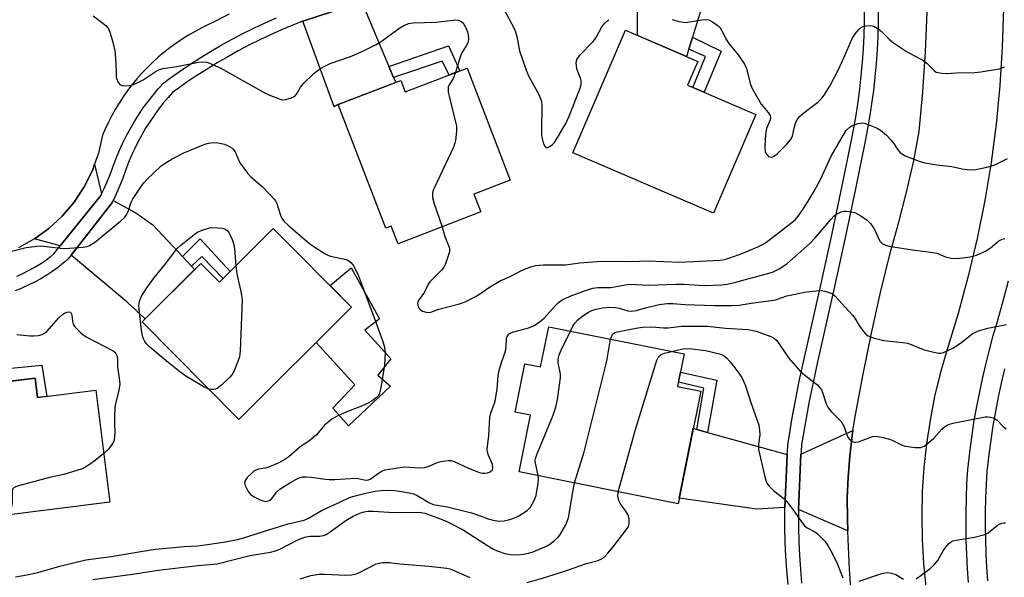
# Model space of a CAD drawing. Units: inches. Extents: x 1243769 to 1249768, y 549453 to 553453.
# Drawn here: x 1246741 to 1247029, y 549809 to 549973 of the extents above; entities that cross this region are included whole.
import ezdxf

# ---------------------------------------------------------------- set-up
doc = ezdxf.new("R2010")
doc.units = ezdxf.units.IN
doc.header["$MEASUREMENT"] = 0
for name, color, linetype in [('BLDG-Footprint', 5, 'Continuous'), ('CULTRL-Pad', 6, 'Continuous'), ('TRANS-Driveway', 251, 'Continuous'), ('TRANS-Non Street Sidewalk', 7, 'Continuous'), ('TRANS-Road', 130, 'Continuous'), ('TRANS-Street Sidewalk', 7, 'Continuous'), ('Undefined', 1, 'Continuous')]:
    doc.layers.add(name, color=color, linetype=linetype)

msp = doc.modelspace()

# ---------------------------------------------------------------- linework, layer by layer
at = {"layer": 'BLDG-Footprint'}
for points, elevation in [([(1246956.45, 549944.87), (1246944.01, 549915.95), (1246902.77, 549933.67), (1246918.19, 549969.56), (1246939.42, 549960.43), (1246936.43, 549953.47)], 379.06), ([(1246871.78, 549958.48), (1246884.43, 549925.65), (1246873.78, 549921.55), (1246875.78, 549916.35), (1246851.57, 549907.02), (1246849.56, 549912.22), (1246847.94, 549911.59), (1246833.98, 549947.8), (1246852.34, 549954.88), (1246853.65, 549951.5)], 380.69), ([(1246814.98, 549911.47), (1246837.93, 549888.4), (1246804.92, 549855.56), (1246776.49, 549884.13), (1246793.72, 549901.27), (1246799.2, 549895.76)], 383.9), ([(1246935.38, 549874.73), (1246933.47, 549865.24), (1246940.27, 549863.87), (1246933.62, 549830.84), (1246887.01, 549840.22), (1246890.35, 549856.8), (1246885.86, 549857.7), (1246888.71, 549871.88), (1246893.34, 549870.95), (1246895.71, 549882.72)], 386.19), ([(1246745.13, 549867.63), (1246745.84, 549861.96), (1246762.97, 549864.1), (1246767.06, 549831.28), (1246720.32, 549825.45), (1246715.52, 549863.94)], 384.82)]:
    msp.add_lwpolyline(points, close=True, dxfattribs=dict(at, elevation=elevation))
at = {"layer": 'CULTRL-Pad'}
msp.add_lwpolyline([(1246849.31, 549865.26), (1246837.02, 549853.7), (1246832.43, 549858.88), (1246838.89, 549865.64), (1246827.59, 549878.12), (1246837.93, 549888.4), (1246831.63, 549894.74), (1246837.81, 549899.92), (1246846.14, 549884.99), (1246841.83, 549881.71), (1246849.47, 549873.29), (1246845.6, 549868.49)], close=True, dxfattribs=at)
at = {"layer": 'TRANS-Driveway'}
for points in [[(1246937.89, 549967.52), (1246936.82, 549964.04), (1246936.15, 549961.84), (1246921.73, 549968.04), (1246921.66, 549988.71), (1246921.34, 549998.33), (1246936.44, 550000.59), (1246938.92, 550000.95), (1246942.11, 549986.94), (1246942.11, 549981.25)], [(1246848.89, 549958.94), (1246850.24, 549955.75), (1246850.85, 549954.31), (1246833.98, 549947.8), (1246832.79, 549947.12), (1246823.61, 549972.22), (1246840.18, 549977.58), (1246840.9, 549977.78)], [(1246764.64, 549921.61), (1246764.43, 549921.18), (1246752.54, 549906.39), (1246745, 549908.5), (1246749.13, 549911.48), (1246753.08, 549915.13), (1246756.56, 549919.23), (1246759.53, 549923.71), (1246761.94, 549928.53), (1246762.58, 549930.34)], [(1246788.34, 549903.31), (1246790.98, 549900.49), (1246791.92, 549899.48), (1246777.42, 549885.05), (1246772.15, 549889.9), (1246755.72, 549903.71), (1246767.51, 549918.79), (1246767.81, 549919.33), (1246768.01, 549919.74), (1246774.71, 549916.04), (1246779.65, 549912.58)], [(1246939.13, 549852.64), (1246942.3, 549851.76), (1246965.59, 549845.25), (1246965.57, 549845.03), (1246964.92, 549829.7), (1246956.74, 549829.27), (1246933.96, 549832.52), (1246938.07, 549852.94)], [(1246983.41, 549822.93), (1246968.94, 549829.11), (1246969.64, 549845.34), (1246984.89, 549852.32), (1246984.65, 549850.82), (1246983.94, 549844.75), (1246983.48, 549838.66), (1246983.25, 549832.56), (1246983.26, 549826.45)]]:
    msp.add_lwpolyline(points, close=True, dxfattribs=at)
at = {"layer": 'TRANS-Non Street Sidewalk'}
for points in [[(1246936.82, 549964.04), (1246937.89, 549967.52), (1246946.31, 549963.44), (1246941.28, 549951.39), (1246937.98, 549952.81), (1246941.65, 549961.92)], [(1246850.24, 549955.75), (1246848.89, 549958.94), (1246866.34, 549965.01), (1246869.61, 549957.65), (1246866.56, 549956.47), (1246864.44, 549960.56)], [(1246790.98, 549900.49), (1246788.34, 549903.31), (1246793.5, 549908.49), (1246802.31, 549898.86), (1246800.29, 549896.84), (1246794, 549903.3)], [(1246735.43, 549866.42), (1246735.06, 549870.29), (1246747.09, 549871.48), (1246748.55, 549862.3), (1246745.84, 549861.96), (1246745.13, 549867.63)], [(1246942.3, 549851.76), (1246939.13, 549852.64), (1246941.2, 549864.72), (1246933.71, 549866.44), (1246934.3, 549869.35), (1246944.95, 549867.07)]]:
    msp.add_lwpolyline(points, close=True, dxfattribs=at)
at = {"layer": 'TRANS-Road'}
for points in [[(1247029, 549975.96), (1247028.67, 549964.64), (1247027.97, 549953.34), (1247026.87, 549942.07), (1247025.4, 549930.84), (1247023.55, 549919.66), (1247021.32, 549908.56), (1247018.71, 549897.54), (1247015.73, 549886.61), (1247012.39, 549875.79), (1247010.48, 549869.04), (1247008.85, 549862.22), (1247007.5, 549855.33), (1247006.45, 549848.39), (1247005.69, 549841.42), (1247005.23, 549834.41), (1247005.05, 549827.4), (1247005.17, 549820.38), (1247005.59, 549813.37), (1247006.3, 549806.4)], [(1246984.45, 549803.27), (1246983.86, 549811.8), (1246983.52, 549820.35), (1246983.41, 549822.93), (1246983.26, 549826.45), (1246983.25, 549832.56), (1246983.48, 549838.66), (1246983.94, 549844.75), (1246984.65, 549850.82), (1246984.89, 549852.32), (1246985.6, 549856.86), (1246987.87, 549868.85), (1246990.34, 549880.81), (1246993.01, 549892.73), (1246995.87, 549904.61), (1246998.37, 549913.32), (1247000.62, 549922.11), (1247002.61, 549930.96), (1247004.34, 549939.86), (1247005.43, 549951.52), (1247006.2, 549963.21), (1247006.66, 549974.91)]]:
    msp.add_lwpolyline(points, dxfattribs=at)
msp.add_polyline3d([(1246802.03, 549974.27, 0), (1246796.82, 549971.65, 0), (1246796, 549971.23, 0), (1246794.01, 549970.27, 0), (1246792.05, 549969.24, 0), (1246790.13, 549968.14, 0), (1246788.26, 549966.97, 0), (1246786.43, 549965.74, 0), (1246784.64, 549964.44, 0), (1246782.9, 549963.07, 0), (1246781.21, 549961.64, 0), (1246779.58, 549960.16, 0), (1246778, 549958.61, 0), (1246776.47, 549957.01, 0), (1246775.01, 549955.36, 0), (1246773.6, 549953.65, 0), (1246772.26, 549951.89, 0), (1246770.98, 549950.09, 0), (1246769.77, 549948.24, 0), (1246768.63, 549946.35, 0), (1246767.56, 549944.41, 0), (1246766.55, 549942.44, 0), (1246765.62, 549940.44, 0), (1246764.94, 549938.84, 0), (1246763.75, 549933.59, 0), (1246762.58, 549930.34, 0), (1246761.94, 549928.53, 0), (1246759.53, 549923.71, 0), (1246756.56, 549919.23, 0), (1246753.08, 549915.13, 0), (1246749.13, 549911.48, 0), (1246745, 549908.5, 0), (1246744.77, 549908.33, 0), (1246740.29, 549905.85, 0)], dxfattribs=at)
at = {"layer": 'TRANS-Street Sidewalk'}
for points in [[(1247018.78, 549807.78), (1247018.48, 549811.91), (1247018.26, 549816.04), (1247018.11, 549820.18), (1247018.05, 549824.32), (1247018.06, 549828.45), (1247018.15, 549832.59), (1247018.32, 549836.72), (1247018.56, 549840.9), (1247018.65, 549841.67), (1247019.14, 549845.98), (1247019.72, 549850.29), (1247020.38, 549854.6), (1247021.13, 549858.89), (1247021.95, 549863.16), (1247022.85, 549867.42), (1247023.83, 549871.67), (1247024.89, 549875.89), (1247026.03, 549880.09), (1247027.24, 549884.22), (1247027.67, 549885.74), (1247029.11, 549890.96), (1247030.48, 549896.18)], [(1247029.29, 549870.35), (1247028.33, 549866.21), (1247027.45, 549862.05), (1247026.65, 549857.88), (1247025.92, 549853.69), (1247025.28, 549849.49), (1247024.71, 549845.28), (1247024.23, 549841.06), (1247024.16, 549840.44), (1247023.92, 549836.44), (1247023.76, 549832.41), (1247023.68, 549828.38), (1247023.66, 549824.35), (1247023.73, 549820.32), (1247023.87, 549816.29), (1247024.08, 549812.26), (1247024.37, 549808.23)]]:
    msp.add_lwpolyline(points, dxfattribs=at)
for points in [[(1246840.18, 549977.58, 0), (1246823.61, 549972.22, 0), (1246823.55, 549972.2, 0), (1246820.68, 549971.07, 0), (1246817.42, 549969.7, 0), (1246814.19, 549968.26, 0), (1246810.99, 549966.75, 0), (1246807.83, 549965.18, 0), (1246804.7, 549963.53, 0), (1246801.61, 549961.82, 0), (1246798.56, 549960.04, 0), (1246795.55, 549958.2, 0), (1246792.58, 549956.29, 0), (1246789.66, 549954.32, 0), (1246786.77, 549952.28, 0), (1246785.43, 549951.3, 0), (1246784.16, 549949.88, 0), (1246782.72, 549948.17, 0), (1246781.34, 549946.41, 0), (1246780.02, 549944.6, 0), (1246778.76, 549942.75, 0), (1246777.56, 549940.86, 0), (1246776.43, 549938.93, 0), (1246775.36, 549936.96, 0), (1246774.36, 549934.96, 0), (1246773.43, 549932.93, 0), (1246772.56, 549930.86, 0), (1246771.76, 549928.75, 0), (1246771.34, 549927.56, 0), (1246770.59, 549925.49, 0), (1246769.74, 549923.4, 0), (1246768.81, 549921.35, 0), (1246768.01, 549919.74, 0), (1246767.81, 549919.33, 0), (1246767.51, 549918.79, 0), (1246755.72, 549903.71, 0), (1246754.83, 549902.57, 0), (1246753.9, 549901.73, 0), (1246752.19, 549900.31, 0), (1246752.04, 549900.19, 0), (1246750.35, 549898.97, 0), (1246748.62, 549897.82, 0), (1246746.84, 549896.75, 0), (1246745.02, 549895.76, 0), (1246743.16, 549894.84, 0), (1246741.27, 549894, 0), (1246739.34, 549893.24, 0)], [(1246965.88, 549807.22, 0), (1246965.52, 549811.34, 0), (1246965.25, 549815.48, 0), (1246965.05, 549819.62, 0), (1246964.93, 549823.77, 0), (1246964.89, 549827.92, 0), (1246964.91, 549829.3, 0), (1246964.92, 549829.7, 0), (1246965.57, 549845.03, 0), (1246965.59, 549845.25, 0), (1246965.88, 549848.76, 0), (1246966.16, 549850.44, 0), (1246967.11, 549856.04, 0), (1246968.15, 549861.63, 0), (1246969.27, 549867.21, 0), (1246970.47, 549872.77, 0), (1246972.66, 549882.38, 0), (1246975.75, 549896.22, 0), (1246978.77, 549910.07, 0), (1246981.71, 549923.95, 0), (1246984.57, 549937.82, 0), (1246985.15, 549940.89, 0), (1246985.82, 549944.74, 0), (1246986.41, 549948.59, 0), (1246986.91, 549952.45, 0), (1246987.34, 549956.32, 0), (1246987.7, 549960.2, 0), (1246987.97, 549964.09, 0), (1246988.17, 549967.98, 0), (1246988.28, 549971.87, 0), (1246988.32, 549975.76, 0)], [(1246992.33, 549975.76, 0), (1246992.29, 549971.79, 0), (1246992.17, 549967.81, 0), (1246991.97, 549963.84, 0), (1246991.69, 549959.88, 0), (1246991.33, 549955.92, 0), (1246990.89, 549951.97, 0), (1246990.37, 549948.02, 0), (1246989.77, 549944.09, 0), (1246989.09, 549940.18, 0), (1246988.49, 549937.04, 0), (1246985.63, 549923.13, 0), (1246982.68, 549909.23, 0), (1246979.66, 549895.36, 0), (1246976.57, 549881.5, 0), (1246974.38, 549871.91, 0), (1246973.19, 549866.4, 0), (1246972.09, 549860.88, 0), (1246971.06, 549855.34, 0), (1246970.11, 549849.78, 0), (1246969.86, 549848.27, 0), (1246969.67, 549846.04, 0), (1246969.64, 549845.34, 0), (1246968.94, 549829.11, 0), (1246968.9, 549828.3, 0), (1246968.9, 549827.92, 0), (1246968.94, 549823.85, 0), (1246969.05, 549819.77, 0), (1246969.25, 549815.71, 0), (1246969.52, 549811.65, 0), (1246969.86, 549807.6, 0)], [(1246739.78, 549897.55, 0), (1246741.53, 549898.33, 0), (1246743.24, 549899.17, 0), (1246744.92, 549900.09, 0), (1246746.56, 549901.08, 0), (1246748.16, 549902.13, 0), (1246749.71, 549903.25, 0), (1246749.75, 549903.29, 0), (1246750.64, 549904.03, 0), (1246752.54, 549906.39, 0), (1246764.43, 549921.18, 0), (1246764.64, 549921.61, 0), (1246765.33, 549923, 0), (1246766.2, 549924.92, 0), (1246766.99, 549926.87, 0), (1246767.72, 549928.86, 0), (1246768.14, 549930.08, 0), (1246768.98, 549932.29, 0), (1246769.9, 549934.47, 0), (1246770.89, 549936.62, 0), (1246771.95, 549938.74, 0), (1246773.07, 549940.82, 0), (1246774.27, 549942.87, 0), (1246775.54, 549944.87, 0), (1246776.87, 549946.82, 0), (1246778.27, 549948.73, 0), (1246779.73, 549950.59, 0), (1246781.25, 549952.41, 0), (1246782.84, 549954.16, 0), (1246784.52, 549955.4, 0), (1246787.47, 549957.49, 0), (1246790.47, 549959.51, 0), (1246793.51, 549961.46, 0), (1246796.59, 549963.35, 0), (1246799.71, 549965.17, 0), (1246802.87, 549966.92, 0), (1246806.07, 549968.61, 0), (1246809.31, 549970.22, 0), (1246812.58, 549971.76, 0), (1246815.89, 549973.23, 0)]]:
    msp.add_polyline3d(points, dxfattribs=at)
at = {"layer": 'Undefined'}
for points, elevation in [([(1246881.45, 549977.85), (1246885.56, 549970.13), (1246885.97, 549969.08), (1246886.33, 549967.76), (1246887.12, 549963.5), (1246889.1, 549957.86), (1246889.89, 549956.02), (1246892.77, 549950.77), (1246893.25, 549949.73), (1246893.55, 549948.67), (1246893.68, 549947.55), (1246893.57, 549940.16), (1246893.62, 549938.68), (1246893.86, 549937.46), (1246894.21, 549936.33), (1246894.58, 549935.62), (1246895.06, 549935.2), (1246895.47, 549935.23), (1246896.16, 549935.58), (1246896.84, 549936.12), (1246897.38, 549936.71), (1246898.04, 549937.67), (1246900.73, 549942.27), (1246901.72, 549944.39), (1246904.92, 549952.56), (1246905.21, 549953.66), (1246905.21, 549954.73), (1246904.99, 549955.55), (1246904.23, 549957.44), (1246904, 549958.28), (1246903.78, 549959.99), (1246903.81, 549960.54), (1246903.96, 549961.04), (1246904.4, 549961.73), (1246904.95, 549962.39), (1246908.51, 549966.07), (1246909.24, 549966.91), (1246909.84, 549967.85), (1246911.31, 549970.56), (1246912.03, 549971.58), (1246912.65, 549972.16), (1246913.35, 549972.67)], 378), ([(1246762.16, 549973.75), (1246765.92, 549970.92), (1246766.49, 549970.29), (1246766.77, 549969.8), (1246767.16, 549968.7), (1246767.89, 549966.12), (1246768.51, 549963.53), (1246768.79, 549960.13), (1246768.87, 549956.63), (1246768.96, 549955.76), (1246769.09, 549955.22), (1246769.41, 549954.47), (1246770.03, 549953.66), (1246770.69, 549953.35), (1246771.5, 549953.28), (1246772.93, 549953.39), (1246774.02, 549953.67), (1246775.56, 549954.35), (1246776.79, 549955.01), (1246780.66, 549957.57), (1246781.64, 549958.03), (1246782.65, 549958.36), (1246786.73, 549958.94), (1246793.06, 549960.25), (1246794.69, 549960.34), (1246795.5, 549960.21), (1246796.32, 549959.93), (1246799.56, 549958.5), (1246812.09, 549951.45), (1246813.67, 549950.63), (1246816.98, 549949.35), (1246817.82, 549949.19), (1246818.67, 549949.26), (1246820.34, 549949.73), (1246821.31, 549950.26), (1246821.8, 549950.84), (1246822.99, 549952.94), (1246823.94, 549954.06), (1246826.9, 549956.95), (1246827.84, 549957.67), (1246829.34, 549958.64), (1246830.63, 549959.38), (1246831.68, 549959.84), (1246837.87, 549961.96), (1246841.79, 549963.74), (1246845.14, 549965.4), (1246846.64, 549966.25), (1246851.77, 549970.05), (1246853.46, 549971.03), (1246854.74, 549971.51), (1246855.99, 549971.72), (1246862.58, 549971.92), (1246868.44, 549972.6), (1246869.2, 549972.49), (1246869.9, 549972.2), (1246870.31, 549971.92), (1246870.82, 549971.32), (1246871.49, 549970.11), (1246871.9, 549969.07), (1246872.07, 549968.2), (1246872.15, 549967.02), (1246872.07, 549966.16), (1246871.85, 549965.52), (1246871.46, 549964.82), (1246870.31, 549963.16), (1246869.92, 549962.4), (1246868.34, 549957.16)], 380), ([(1246931.93, 549972.75), (1246933.93, 549972.18), (1246935.09, 549971.94), (1246935.67, 549971.88), (1246936.53, 549971.94), (1246940.58, 549972.64), (1246941.69, 549972.69), (1246942.51, 549972.62), (1246943.03, 549972.46), (1246943.77, 549972.07), (1246945.38, 549970.86), (1246945.95, 549970.27), (1246946.39, 549969.63), (1246947.84, 549966.8), (1246948.54, 549965.65), (1246951.22, 549962.39), (1246953.07, 549959.68), (1246953.68, 549958.35), (1246954.76, 549954.02), (1246955.33, 549952.52), (1246958.03, 549947.94), (1246958.56, 549947.23), (1246960.07, 549945.51), (1246960.63, 549944.6), (1246960.74, 549944.1), (1246960.63, 549943.28), (1246959.58, 549940.82), (1246959.33, 549939.81), (1246959.12, 549937.62), (1246959.06, 549935.32), (1246959.21, 549933.93), (1246959.52, 549933.26), (1246960.19, 549932.61), (1246960.58, 549932.44), (1246961, 549932.38), (1246961.65, 549932.56), (1246962.71, 549933.33), (1246965.51, 549936.19), (1246966.59, 549937.44), (1246967.19, 549938.59), (1246967.75, 549941.27), (1246968.17, 549942.63), (1246968.57, 549943.37), (1246969.25, 549944.26), (1246970.48, 549945.42), (1246974.57, 549948.49), (1246975.74, 549949.64), (1246976.43, 549950.53), (1246978.08, 549953.2), (1246980.65, 549958.04), (1246982.27, 549961.48), (1246984.71, 549967.13), (1246985.64, 549968.6), (1246986.56, 549969.71), (1246987.41, 549970.43), (1246987.9, 549970.64), (1246988.68, 549970.84), (1246990.03, 549970.97), (1246990.55, 549970.91), (1246991.06, 549970.74), (1246992.26, 549970.02), (1246993.15, 549969.3), (1246995.48, 549966.99), (1246996.83, 549965.9), (1247000.57, 549963.33), (1247005.65, 549960.62), (1247006.51, 549959.93), (1247008.68, 549957.76), (1247009.33, 549957.32), (1247009.84, 549957.15), (1247010.93, 549956.99), (1247012.35, 549956.93), (1247015.27, 549957.12), (1247020.64, 549957.18), (1247022.42, 549957.38), (1247027.72, 549958.26), (1247029.35, 549958.88)], 378), ([(1246868.34, 549957.16), (1246867.66, 549955.47), (1246866.42, 549953.37), (1246866.25, 549952.87), (1246866.19, 549952.32), (1246866.26, 549951.47), (1246866.44, 549950.61), (1246868.67, 549941.44), (1246868.72, 549939.97), (1246868.37, 549937.31), (1246868.17, 549936.45), (1246867.76, 549935.35), (1246862.12, 549923.29), (1246861.79, 549922.48), (1246861.6, 549921.66), (1246861.69, 549920.59), (1246862.18, 549918.7), (1246864.45, 549911.98)], 380), ([(1246864.45, 549911.98), (1246865.3, 549909.1), (1246866.57, 549906.02), (1246866.67, 549905.51), (1246866.6, 549904.7), (1246865.78, 549901.98), (1246865.38, 549900.92), (1246865, 549900.17), (1246864.26, 549899.26), (1246861.7, 549896.75), (1246860.9, 549895.88), (1246860.32, 549894.95), (1246859.29, 549892.82), (1246857.75, 549890.72), (1246857.36, 549890), (1246857.27, 549889.51), (1246857.3, 549889.03), (1246857.53, 549888.33), (1246857.8, 549887.92), (1246858.21, 549887.57), (1246858.71, 549887.3), (1246859.8, 549886.93), (1246860.36, 549886.87), (1246861.13, 549886.99), (1246863.5, 549887.81), (1246869.56, 549889.44), (1246871.25, 549889.99), (1246874.86, 549891.87), (1246878.38, 549894.31), (1246881.53, 549896.18), (1246884.4, 549897.46), (1246887.94, 549899.27), (1246890.43, 549900.24), (1246891.85, 549900.66), (1246894.2, 549900.81), (1246900.62, 549900.8), (1246904.77, 549901.45), (1246911.22, 549901.92), (1246919.74, 549901.84), (1246924.89, 549901.99), (1246934.08, 549901.67), (1246946.01, 549902.22), (1246947.2, 549902.4), (1246948.83, 549902.9), (1246952.61, 549904.29), (1246957.01, 549906.1), (1246958.34, 549906.77), (1246959.35, 549907.41), (1246962.24, 549909.52), (1246966.61, 549912.94), (1246967.91, 549914.07), (1246968.81, 549915.07), (1246969.99, 549916.76), (1246971.75, 549919.48), (1246973.48, 549922.43), (1246975.34, 549925.83), (1246978.53, 549932.64), (1246981.71, 549938.25), (1246982.94, 549940.16), (1246983.66, 549941.01), (1246984.57, 549941.58), (1246986.41, 549942.22), (1246987.75, 549942.42), (1246988.55, 549942.28), (1246990.14, 549941.71), (1246991.97, 549940.92), (1246992.93, 549940.32), (1246994.69, 549938.79), (1246996.14, 549937.37), (1246996.82, 549936.47), (1246998.04, 549934.58), (1246998.7, 549933.78), (1246999.25, 549933.33), (1247000.25, 549932.79), (1247004.32, 549931.21), (1247005.98, 549930.71), (1247009.45, 549930.16), (1247013.9, 549929.69), (1247016.92, 549929.01), (1247018.35, 549928.78), (1247019.8, 549928.66), (1247020.95, 549928.73), (1247024.11, 549929.41), (1247026, 549929.94), (1247027.28, 549930.51), (1247030.18, 549932)], 380), ([(1246734.08, 549903.91), (1246742.53, 549905.88), (1246745.62, 549906.33), (1246746.75, 549906.39), (1246747.61, 549906.34), (1246752.46, 549905.69), (1246753.9, 549905.59), (1246759.25, 549906), (1246760.39, 549906.23), (1246761.13, 549906.55), (1246762.52, 549907.4), (1246763.68, 549908.28), (1246770.23, 549913.66), (1246771.49, 549914.83), (1246771.97, 549915.51), (1246772.46, 549916.51), (1246773.31, 549919.19), (1246773.66, 549919.96), (1246776.39, 549924.07), (1246777.09, 549924.99), (1246777.88, 549925.83), (1246782.08, 549929.82), (1246783.28, 549930.67), (1246785.3, 549931.89), (1246788.79, 549933.62), (1246794.9, 549936.24), (1246795.97, 549936.51), (1246797.33, 549936.65), (1246798.71, 549936.6), (1246800.66, 549936.16), (1246802.16, 549935.52), (1246802.84, 549935.1), (1246803.22, 549934.78), (1246803.82, 549933.91), (1246804.83, 549931.43), (1246805.23, 549930.66), (1246807.45, 549927.67), (1246808.41, 549926.62), (1246811.69, 549923.77), (1246814.2, 549921.3), (1246815.17, 549920.22), (1246815.61, 549919.55), (1246815.97, 549918.8), (1246816.95, 549915.66), (1246817.38, 549914.65), (1246818.12, 549913.58), (1246819.4, 549912.38), (1246825.67, 549907.03), (1246827.14, 549906.01), (1246830.16, 549904.1), (1246830.95, 549903.68), (1246831.72, 549903.39), (1246836.35, 549902.38), (1246837.1, 549902.05), (1246837.71, 549901.57), (1246838.4, 549900.76), (1246838.82, 549900.1), (1246839.92, 549897.61), (1246844.17, 549886.35), (1246847.06, 549878.38), (1246847.55, 549876.72), (1246847.75, 549875.04), (1246847.55, 549871.47), (1246846.51, 549864.83), (1246846.12, 549863.21), (1246845.78, 549862.51), (1246845.27, 549861.93), (1246844.37, 549861.27), (1246843.15, 549860.53), (1246840.86, 549859.46), (1246836.21, 549857.72), (1246833.68, 549856.48), (1246832.17, 549855.61), (1246830.02, 549853.82), (1246827.6, 549851.05), (1246826.61, 549850.11), (1246825.77, 549849.44), (1246822.76, 549847.46), (1246819.51, 549844.6), (1246818.4, 549843.77), (1246816.6, 549842.84), (1246813.65, 549841.55), (1246812.58, 549841.24), (1246810.67, 549840.96), (1246809.86, 549840.73), (1246809.39, 549840.47), (1246808.75, 549839.94), (1246807.35, 549838.51), (1246806.7, 549837.66), (1246806.52, 549836.97), (1246806.7, 549836.22), (1246807.59, 549834.45), (1246808.31, 549833.59), (1246809.52, 549832.81), (1246811.08, 549832.01), (1246811.88, 549831.69), (1246812.42, 549831.57), (1246812.94, 549831.55), (1246813.47, 549831.66), (1246813.97, 549831.9), (1246814.56, 549832.42), (1246816.06, 549834.34), (1246816.94, 549835.07), (1246819.83, 549836.95), (1246821.57, 549837.97), (1246822.59, 549838.46), (1246823.52, 549838.71), (1246824.67, 549838.76), (1246826.13, 549838.67), (1246830.19, 549838.05), (1246831.34, 549837.95), (1246833.06, 549837.98), (1246839.04, 549838.35), (1246839.9, 549838.25), (1246841.61, 549837.82), (1246842.41, 549837.75), (1246842.9, 549837.85), (1246843.39, 549838.07), (1246846.08, 549840.04), (1246846.95, 549840.5), (1246847.72, 549840.74), (1246851.46, 549841.41), (1246853.48, 549841.66), (1246857.92, 549841.4), (1246859.27, 549841.45), (1246860.36, 549841.78), (1246863.32, 549843.01), (1246864.68, 549843.31), (1246866.33, 549843.5), (1246867.14, 549843.47), (1246867.95, 549843.24), (1246872.18, 549841.27), (1246875.38, 549839.99), (1246876.2, 549839.81), (1246877.02, 549839.79), (1246877.81, 549839.9), (1246878.32, 549840.09), (1246878.77, 549840.36), (1246879.14, 549840.69), (1246879.26, 549840.88), (1246879.36, 549841.31), (1246879.2, 549842.3), (1246878.01, 549845.31), (1246877.77, 549846.15), (1246877.7, 549846.72), (1246877.73, 549847.59), (1246878.11, 549850.83), (1246878.42, 549856.07), (1246878.74, 549857.41), (1246879.85, 549860.28), (1246880.14, 549861.39), (1246880.6, 549864.51), (1246880.91, 549868.43), (1246881.23, 549869.88), (1246881.88, 549872.18), (1246883.08, 549875.57), (1246883.26, 549876.89), (1246883.3, 549879.36), (1246883.59, 549880.05), (1246884.1, 549880.6), (1246885.05, 549881.09), (1246889.5, 549882.32), (1246890.87, 549882.8), (1246891.64, 549883.17), (1246893.06, 549884.14), (1246894.39, 549885.23), (1246897.61, 549888.84), (1246898.61, 549889.76), (1246899.68, 549890.57), (1246900.93, 549891.22), (1246902.5, 549891.88), (1246907.06, 549893.51), (1246908.67, 549894.01), (1246910.13, 549894.2), (1246913.96, 549894.21), (1246918.22, 549895), (1246919.47, 549895.14), (1246924.82, 549894.85), (1246933.05, 549895.18), (1246935.33, 549895.13), (1246941.33, 549894.83), (1246946.45, 549894.96), (1246948.03, 549895.18), (1246950.21, 549895.62), (1246961.35, 549898.68), (1246963.26, 549899.63), (1246965.48, 549901.18), (1246972.15, 549907.02), (1246973.95, 549908.84), (1246978.49, 549914.27), (1246979.3, 549915.12), (1246979.97, 549915.62), (1246980.69, 549916.02), (1246981.45, 549916.34), (1246982.23, 549916.55), (1246983.03, 549916.58), (1246983.84, 549916.49), (1246985.44, 549916.13), (1246987.21, 549915.19), (1246989.09, 549913.91), (1246990.04, 549912.93), (1246990.88, 549911.7), (1246991.62, 549910.41), (1246992.5, 549908.37), (1246992.9, 549907.68), (1246993.47, 549907.11), (1246994.41, 549906.57), (1246995.43, 549906.32), (1247002.38, 549905.24), (1247008.41, 549904.5), (1247009.48, 549904.22), (1247012.07, 549903.23), (1247013.71, 549902.81), (1247015.13, 549902.73), (1247018.03, 549903.02), (1247019.76, 549903.27), (1247021.14, 549903.68), (1247023.78, 549904.81), (1247025.21, 549905.79), (1247027.69, 549907.84), (1247028.66, 549908.35), (1247029.45, 549908.57)], 382), ([(1246796.07, 549864.46), (1246795.23, 549864.77), (1246794.46, 549865.17), (1246789.34, 549868.27), (1246787.54, 549869.46), (1246784.12, 549872.18), (1246778.64, 549876.84), (1246777.78, 549877.69), (1246777.29, 549878.41), (1246776.91, 549879.21), (1246776.67, 549880.01), (1246776.33, 549881.66), (1246775.61, 549887.85), (1246775.59, 549889.01), (1246775.76, 549890.14), (1246776.28, 549891.48), (1246777.67, 549893.77), (1246779.97, 549896.9), (1246783.39, 549901.1), (1246786.81, 549905.64), (1246787.87, 549906.64), (1246791.79, 549909.76), (1246792.77, 549910.41), (1246793.82, 549910.87), (1246796.6, 549911.76), (1246798.74, 549911.73), (1246799.99, 549911.62), (1246800.75, 549911.4), (1246801.39, 549910.98), (1246801.9, 549910.31), (1246802.31, 549909.55), (1246802.93, 549908.22), (1246803.33, 549907.12), (1246803.56, 549905.66), (1246803.97, 549900.51)], 384), ([(1246803.97, 549900.51), (1246804.26, 549898.24), (1246805.56, 549892.51), (1246805.83, 549890.55), (1246805.23, 549875.66), (1246805.04, 549873.9), (1246804.7, 549872.8), (1246803.38, 549869.57), (1246802.82, 549868.57), (1246802.26, 549867.9), (1246799.86, 549865.68), (1246798.49, 549864.59), (1246798, 549864.37), (1246797.52, 549864.29), (1246796.75, 549864.32), (1246796.07, 549864.46)], 384), ([(1246902.09, 549881.43), (1246902.82, 549882.84), (1246903.41, 549883.75), (1246904.29, 549884.75), (1246905.32, 549885.63), (1246907.18, 549886.85), (1246908.37, 549887.42), (1246909.64, 549887.84), (1246911.56, 549888.24), (1246913.23, 549888.43), (1246915.24, 549888.31), (1246916.34, 549888.1), (1246918.93, 549887.34), (1246920, 549887.24), (1246921.4, 549887.44), (1246924.07, 549888.2), (1246928.12, 549889.18), (1246930.4, 549889.54), (1246932.05, 549889.51), (1246935.62, 549889.24), (1246944.27, 549888.94), (1246949.51, 549888.94), (1246951.54, 549889), (1246955.07, 549889.57), (1246961.02, 549890.35), (1246962.16, 549890.63), (1246965.53, 549891.73), (1246971.31, 549892.92), (1246974.14, 549893.27), (1246975.55, 549893.31), (1246976.65, 549893.14), (1246978.25, 549892.67), (1246978.94, 549892.32), (1246979.71, 549891.7), (1246984.77, 549886.13), (1246985.43, 549885.23), (1246986.71, 549883.09), (1246987.67, 549881.68), (1246988.55, 549880.6), (1246989.19, 549880.1), (1246990.81, 549879.5), (1246993.95, 549878.7), (1246999.5, 549878.11), (1247000.94, 549877.87), (1247005.44, 549876.04), (1247008.59, 549875.22), (1247010.02, 549874.96), (1247010.59, 549874.96), (1247011.42, 549875.16), (1247012.51, 549875.6), (1247014.37, 549876.53), (1247016.86, 549878.18), (1247019.83, 549880.62), (1247020.58, 549881.05), (1247021.66, 549881.47), (1247024.45, 549882.29), (1247029.92, 549883.37)], 384), ([(1246739.84, 549880.45), (1246743.75, 549880.06), (1246744.76, 549880.03), (1246746.14, 549880.18), (1246747.2, 549880.43), (1246747.92, 549880.78), (1246748.56, 549881.33), (1246752.09, 549885.29), (1246753.15, 549886.29), (1246753.81, 549886.73), (1246754.49, 549887), (1246755.12, 549887.05), (1246755.48, 549886.94), (1246755.76, 549886.62), (1246755.9, 549886.17), (1246756.12, 549884.26), (1246756.33, 549883.48), (1246756.94, 549882.57), (1246758.33, 549881.16), (1246759.19, 549880.42), (1246760.16, 549879.77), (1246768.02, 549875.61), (1246768.48, 549875.29), (1246768.85, 549874.9), (1246769.13, 549874.25), (1246769.27, 549873.25), (1246769.29, 549870.83), (1246769.84, 549867.6), (1246769.95, 549865.92), (1246769.59, 549863.61), (1246768.73, 549860.24), (1246768.53, 549859.11), (1246768.42, 549856.13), (1246768.42, 549854.04), (1246768.53, 549851.9), (1246768.45, 549850.25), (1246768.19, 549849.22), (1246767.52, 549848.03), (1246766.52, 549846.72), (1246765.28, 549845.59)], 384), ([(1246913.86, 549879.06), (1246914.27, 549880.27), (1246914.55, 549880.64), (1246915.12, 549881.02), (1246916.22, 549881.35), (1246921.82, 549882.41), (1246923.23, 549882.59), (1246925.92, 549882.68), (1246929.35, 549882.43), (1246930.71, 549882.42), (1246934.6, 549882.83), (1246936.06, 549882.89), (1246942.28, 549882.86), (1246947.5, 549882.3), (1246954.1, 549881.9), (1246955.16, 549881.73), (1246956.53, 549881.36), (1246958.96, 549880.57), (1246960.86, 549879.84), (1246961.85, 549879.31), (1246962.54, 549878.65), (1246966.04, 549873.6), (1246969.39, 549869.73), (1246970.72, 549868.57), (1246973.83, 549866.22), (1246974.47, 549865.64), (1246975.17, 549864.85), (1246975.63, 549864.2), (1246976, 549863.46), (1246977.03, 549860.14), (1246977.62, 549858.95), (1246978.47, 549857.89), (1246980.61, 549855.85), (1246981.41, 549854.98), (1246981.87, 549854.3), (1246982.25, 549853.55), (1246983.06, 549851.09), (1246983.41, 549850.33), (1246983.75, 549849.89), (1246984.34, 549849.33), (1246984.78, 549849.04), (1246985.25, 549848.86), (1246985.74, 549848.86), (1246986.52, 549849.03), (1246990.64, 549850.54), (1246991.75, 549850.63), (1246993.4, 549850.35), (1246995.59, 549849.78), (1246996.63, 549849.36), (1246999.17, 549848.1), (1247000.23, 549847.72), (1247003.11, 549847.34), (1247004.81, 549847.34), (1247005.32, 549847.5), (1247005.78, 549847.75), (1247007.11, 549848.77), (1247008.58, 549850.1), (1247010.95, 549852.74), (1247011.78, 549853.41), (1247012.48, 549853.82), (1247013.53, 549854.25), (1247014.64, 549854.56), (1247023.65, 549856.34), (1247024.46, 549856.34), (1247025.25, 549856.25), (1247026.01, 549856.06), (1247026.48, 549855.85), (1247027.14, 549855.36), (1247028.94, 549853.49), (1247029.8, 549852.78)], 386), ([(1246892.63, 549839.08), (1246891.82, 549842.7), (1246891.76, 549843.54), (1246891.85, 549844.1), (1246892.33, 549845.47), (1246897.01, 549856.84), (1246897.82, 549859.17), (1246898.28, 549861.36), (1246899.2, 549867.69), (1246899.16, 549868.82), (1246898.5, 549872.15), (1246898.45, 549872.93), (1246898.54, 549873.71), (1246898.77, 549874.51), (1246899.34, 549875.86), (1246902.09, 549881.43)], 384), ([(1246903.31, 549836.94), (1246906.09, 549846.06), (1246912.27, 549870.62), (1246912.86, 549873.2), (1246913.86, 549879.06)], 386), ([(1246916.07, 549834.37), (1246921.18, 549852.6), (1246927.42, 549872.93), (1246927.92, 549873.92), (1246928.65, 549874.55), (1246929.68, 549874.95), (1246931.74, 549875.47)], 388), ([(1246931.74, 549875.47), (1246935.02, 549876.19), (1246936.92, 549876.3), (1246941.63, 549875.75), (1246945.82, 549874.78), (1246946.83, 549874.39), (1246947.84, 549873.6), (1246948.92, 549872.38), (1246951.2, 549869.47), (1246952.31, 549867.8), (1246953.32, 549865.68), (1246954.93, 549860.46), (1246957.28, 549853.85), (1246957.54, 549852.45), (1246957.61, 549851.04), (1246957.18, 549848.29), (1246957.17, 549846.69), (1246959.02, 549838.68), (1246959.56, 549837.04), (1246960.24, 549836.1), (1246961.69, 549834.61), (1246964.61, 549832.42), (1246965.42, 549831.64), (1246967.87, 549828.41), (1246970, 549825.24), (1246970.74, 549824.35), (1246971.44, 549823.83), (1246973.69, 549822.58), (1246974.4, 549822.09), (1246975.5, 549821.08), (1246976.72, 549819.77), (1246977.54, 549818.57), (1246978.79, 549816.32), (1246980.29, 549813.29), (1246981.98, 549809.14)], 388), ([(1246765.28, 549845.59), (1246762.74, 549843.54), (1246761.14, 549842.36), (1246759.97, 549841.59), (1246758.92, 549841.11), (1246753.62, 549839.38), (1246749.72, 549838.64), (1246740.3, 549836.05), (1246739.02, 549835.56), (1246738.66, 549835.25), (1246738.44, 549834.56), (1246738.47, 549831.38), (1246738.3, 549830.21), (1246738.03, 549829.4), (1246737.77, 549828.94), (1246737.17, 549828.47), (1246735.82, 549828.08), (1246726.28, 549826.25), (1246720.31, 549825.46)], 384), ([(1246739.36, 549809.47), (1246742.69, 549809.98), (1246745.95, 549810.74), (1246752.4, 549812.57), (1246760, 549814.45), (1246767.43, 549815.41), (1246776.19, 549816.89), (1246780.4, 549817.5), (1246788.88, 549818.29), (1246792.75, 549818.52), (1246794.98, 549818.78), (1246800.97, 549819.72), (1246804.52, 549820.4), (1246806.66, 549820.98), (1246810.8, 549822.36), (1246819.29, 549824.91), (1246824.01, 549826.02), (1246825.3, 549826.63), (1246829.32, 549828.98), (1246834.5, 549831.26), (1246837.35, 549832.64), (1246839.01, 549833.16), (1246842.11, 549833.98), (1246844.75, 549834.53), (1246846.46, 549834.76), (1246848.66, 549834.87), (1246850.61, 549834.77), (1246852.66, 549834.48), (1246855.28, 549833.98), (1246856.11, 549833.73), (1246857.12, 549833.29), (1246858.34, 549832.62), (1246860.54, 549831.19), (1246861.81, 549830.65), (1246866.06, 549829.91), (1246873.06, 549828.16), (1246874.88, 549827.59), (1246878.01, 549826.38), (1246879.39, 549826), (1246881.08, 549825.74), (1246882.68, 549825.83), (1246884.32, 549826.24), (1246885.96, 549826.83), (1246887, 549827.31), (1246889.37, 549828.86), (1246889.99, 549829.41), (1246890.34, 549829.84), (1246891.49, 549831.77), (1246892.04, 549833.26), (1246892.64, 549836.89), (1246892.71, 549838.05), (1246892.63, 549839.08)], 384), ([(1246762.1, 549808.69), (1246773.74, 549810.17), (1246781.25, 549811.37), (1246792.86, 549812.74), (1246798.48, 549813.19), (1246808.06, 549815.7), (1246814.17, 549816.69), (1246815.6, 549817), (1246816.88, 549817.5), (1246822, 549820.15), (1246824.1, 549821.06), (1246825.8, 549821.34), (1246828.49, 549821.35), (1246829.71, 549821.57), (1246830.44, 549821.88), (1246831.38, 549822.46), (1246836.21, 549825.93), (1246838.37, 549827.24), (1246840.3, 549828.13), (1246841.59, 549828.49), (1246842.65, 549828.66), (1246844.34, 549828.67), (1246850.28, 549828.3), (1246857.47, 549828.33), (1246858.32, 549828.27), (1246859.38, 549828.06), (1246862.96, 549826.82), (1246865.7, 549825.7), (1246867.04, 549825.07), (1246870.41, 549823.25), (1246872.61, 549821.92), (1246878.06, 549818.43), (1246879.57, 549817.56), (1246880.63, 549817.07), (1246882.87, 549816.28), (1246884.44, 549815.95), (1246886.66, 549815.86), (1246888.37, 549816.03), (1246889.8, 549816.32), (1246890.9, 549816.65), (1246893.86, 549817.89), (1246895.43, 549818.64), (1246896.4, 549819.28), (1246897.55, 549820.2), (1246898.41, 549821), (1246898.95, 549821.67), (1246900.71, 549824.67), (1246901.06, 549825.45), (1246901.47, 549826.76), (1246901.95, 549828.97), (1246902.76, 549834.31), (1246903.31, 549836.94)], 386), ([(1246889.39, 549807.76), (1246894.89, 549809.31), (1246901.2, 549811.35), (1246906.82, 549813.29), (1246910.22, 549814.26), (1246911.18, 549814.68), (1246912.07, 549815.28), (1246913.09, 549816.35), (1246914.63, 549818.19), (1246918.45, 549823.2), (1246919.07, 549824.15), (1246919.34, 549824.92), (1246919.32, 549826.34), (1246919.14, 549827.18), (1246918.93, 549827.71), (1246918.36, 549828.69), (1246916.83, 549830.62), (1246916.24, 549831.83), (1246915.96, 549833.08), (1246916.07, 549834.37)], 388), ([(1247003.42, 549808.86), (1247004.16, 549809.36), (1247007.51, 549811.88), (1247008.61, 549812.82), (1247009.81, 549814.26), (1247011.38, 549817.05), (1247012, 549818.02), (1247012.93, 549819.09), (1247013.79, 549819.78), (1247014.29, 549819.99), (1247015.11, 549820.18), (1247020.52, 549821.05), (1247023.56, 549821.82), (1247024.55, 549822.34), (1247027.18, 549824.51), (1247027.86, 549824.89), (1247028.56, 549825.16), (1247029.07, 549825.24), (1247029.62, 549825.21)], 388), ([(1246822.83, 549808.81), (1246825.97, 549809.85), (1246828.32, 549810.23), (1246830.08, 549810.24), (1246836.23, 549809.94), (1246837.93, 549810.03), (1246839.01, 549810.24), (1246840.04, 549810.59), (1246845.18, 549813.22), (1246846.01, 549813.48), (1246846.87, 549813.59), (1246848.92, 549813.61), (1246852.03, 549813.25), (1246860.58, 549812.57), (1246865.85, 549811.95), (1246866.69, 549811.75), (1246867.75, 549811.36), (1246872.62, 549809.2)], 388), ([(1246986.7, 549808.19), (1246993.41, 549810.37), (1246994.25, 549810.6), (1246995.09, 549810.71), (1246996.17, 549810.55), (1246997.5, 549810.1), (1246999.75, 549808.77)], 388)]:
    msp.add_lwpolyline(points, dxfattribs=dict(at, elevation=elevation))

doc.saveas('drawing.dxf')
